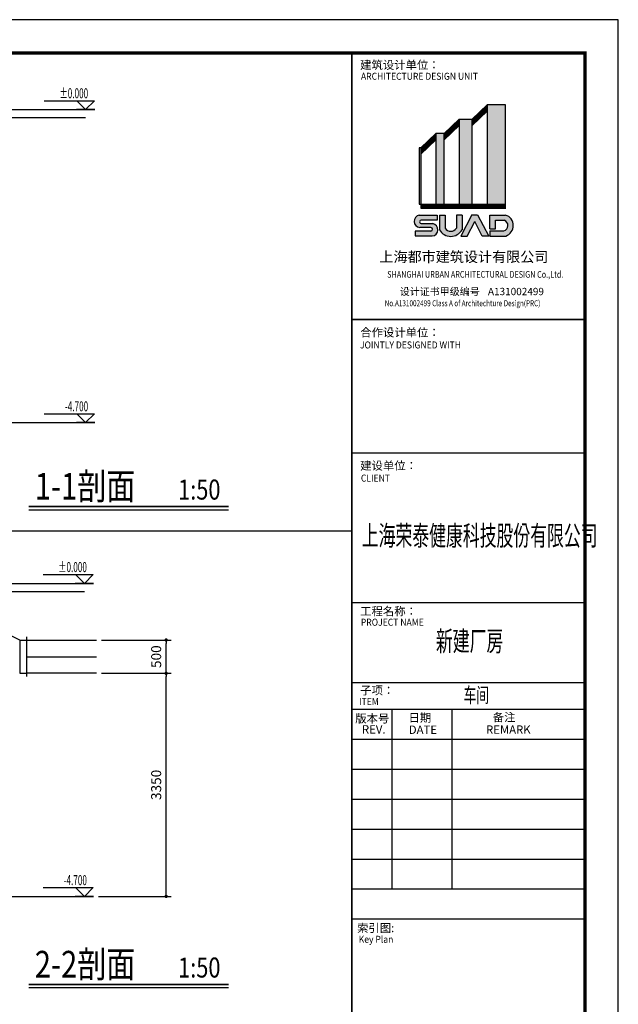
# Model space of a CAD drawing. Extents: x 244358 to 1580746, y -2279948 to -1888696.
# Drawn here: x 544924 to 553912, y -2169612 to -2154831 of the extents above; entities that cross this region are included whole.
import ezdxf
from ezdxf.enums import TextEntityAlignment as Align

# ---------------------------------------------------------------- set-up
doc = ezdxf.new("R2010")
doc.units = 0
doc.header["$LTSCALE"] = 1000
doc.header["$MEASUREMENT"] = 0
doc.linetypes.add('CENTER', pattern=[2, 1.25, -0.25, 0.25, -0.25])
doc.layers.get('0').update_dxf_attribs({"color": 8})
doc.layers.get('Defpoints').update_dxf_attribs({"color": 8})
for name, color, linetype in [('HVAC-DIN', 3, 'Continuous'), ('HVAC-FG', 4, 'Continuous'), ('HVAC-FM', 2, 'Continuous'), ('HVAC-ZX', 5, 'CENTER'), ('WALL', 8, 'Continuous'), ('图框', 7, 'Continuous')]:
    doc.layers.add(name, color=color, linetype=linetype)
doc.styles.add('DS6HT', font='simhei.ttf', dxfattribs={"width": 0.8})
doc.styles.add('JX-AC', font='simkai.ttf')
doc.styles.add('JX-ROMANC', font='romanc.shx', dxfattribs={"width": 0.6, "bigfont": 'hztxt.shx'})
doc.styles.add('汉字', font='tssdeng.shx', dxfattribs={"width": 0.618, "height": 500, "bigfont": 'tssdchn.shx'})
doc.dimstyles.new('JX-50', dxfattribs={"dimtxt": 150, "dimasz": 50, "dimexe": 75, "dimexo": 75, "dimgap": 75, "dimtad": 1, "dimdec": 0, "dimrnd": 5, "dimzin": 0, "dimdsep": 46, "dimtxsty": 'JX-ROMANC', "dimblk": 'DOT', "dimcen": 0, "dimdle": 1.5, "dimclrd": 256, "dimclre": 256, "dimadec": 0, "dimazin": 0, "dimtfac": 1, "dimtdec": 0, "dimtix": 1, "dimtmove": 2, "dimatfit": 3, "dimldrblk": 'DOT', "dimfxl": 0, "dimtolj": 1, "dimtzin": 0, "dimarcsym": 0})

# ---------------------------------------------------------------- blocks, each defined once
blk = doc.blocks.new('A1')
at = {"layer": '图框'}
h = blk.add_hatch(color=256, dxfattribs=at)
edge = h.paths.add_edge_path()
edge.add_arc((2102187.961692929, -2169121.252561209), 332.045557777653, 288.7014113640275, 432.3606518511661)
edge.add_line((2102288.579608016, -2168804.818859458), (2101817.000956232, -2168804.818859458))
edge.add_line((2101817.000956232, -2168804.818859458), (2101817.000956232, -2169223.503659334))
edge.add_line((2101817.000956232, -2169223.503659334), (2101980.688751341, -2169223.503659334))
edge.add_line((2101980.688751341, -2169223.503659334), (2101980.688751341, -2168962.55587053))
edge.add_line((2101980.688751341, -2168962.55587053), (2102247.658714064, -2168962.55587053))
edge.add_arc((2102187.743240808, -2169121.85520441), 170.1944232639127, -72.16722840634492, 69.38777632307239, ccw=False)
edge.add_line((2102239.863554856, -2169283.872532415), (2101818.948163796, -2169283.872532415))
edge.add_line((2101818.948163796, -2169283.872532415), (2101818.948163796, -2169435.766903745))
edge.add_line((2101818.948163796, -2169435.766903745), (2102294.42755966, -2169435.766903745))
edge = h.paths.add_edge_path()
edge.add_arc((2100640.659745343, -2169054.265431128), 392.4004440335319, 210.1327751893105, 329.8672248106895)
edge.add_line((2100980.032918894, -2169251.25263262), (2100980.032918894, -2168805.41690997))
edge.add_line((2100980.032918894, -2168805.416909971), (2100812.229195337, -2168805.416909971))
edge.add_line((2100812.229195337, -2168805.416909971), (2100812.229195337, -2169203.32397083))
edge.add_arc((2100640.659745343, -2169080.720060267), 210.873884244299, 215.549684093656, 324.450315906344, ccw=False)
edge.add_line((2100469.09029535, -2169203.32397083), (2100469.09029535, -2168805.416909971))
edge.add_line((2100469.09029535, -2168805.416909971), (2100301.286571793, -2168805.416909971))
edge.add_line((2100301.286571793, -2168805.416909971), (2100301.286571793, -2169251.252632621))
edge = h.paths.add_edge_path()
edge.add_arc((2099726.182145452, -2168994.936322583), 186.3793725080171, 99.47712958252879, 264.9305597506806)
edge.add_line((2099709.713099829, -2169180.58664182), (2100042.474628192, -2169180.58664182))
edge.add_arc((2100042.465047319, -2169234.588511315), 54.00187034551564, -89.98983473079062, 89.98983473079062, ccw=False)
edge.add_line((2100042.474628192, -2169288.590380811), (2099570.351686536, -2169288.590380811))
edge.add_line((2099570.351686536, -2169288.590380811), (2099570.351686536, -2169433.542041745))
edge.add_line((2099570.351686536, -2169433.542041745), (2100085.135983943, -2169433.542041745))
edge.add_arc((2100068.666938318, -2169247.891722508), 186.3793725080171, 275.0694402493194, 440.5228704174713)
edge.add_line((2100099.355029426, -2169064.05616675), (2099756.665485029, -2169064.05616675))
edge.add_arc((2099756.675065901, -2169010.054297255), 54.00187034551564, 90.01016526920938, 269.98983473079056, ccw=False)
edge.add_line((2099756.665485029, -2168956.052427759), (2100235.872633618, -2168956.052427759))
edge.add_line((2100235.872633618, -2168956.052427759), (2100235.872633618, -2168811.100766825))
edge.add_line((2100235.872633618, -2168811.100766825), (2099695.494054343, -2168811.100766825))
h.paths.add_polyline_path([(2101275.365025159, -2168798.522690156), (2101446.056860477, -2168798.522690156), (2101781.341531039, -2169440.720549482), (2101585.243172761, -2169440.720549482), (2101360.710942818, -2169001.878880198), (2101136.178712876, -2169440.720549482), (2100940.080354598, -2169440.720549482)])
for p, q in [((2105673.286127135, -2162940.5), (2021573.286127135, -2162940.5)), ((2105673.286127135, -2222340.5), (2105673.286127135, -2162940.5)), ((2104673.286127135, -2163940.5), (2024073.286127135, -2163940.5)), ((2097673.286127135, -2163940.5), (2097673.286127135, -2221340.5)), ((2104673.286127135, -2221340.5), (2104673.286127135, -2163940.5)), ((2101289.026978703, -2165925.354684383), (2101738.737494694, -2165496.755920733)), ((2101289.026978703, -2165952.983028107), (2101738.737494694, -2165524.384264458)), ((2101289.026978703, -2165980.611371832), (2101738.737494694, -2165552.012608182)), ((2101289.026978703, -2166008.239715556), (2101739.436435901, -2165578.974822638)), ((2101289.026978703, -2166035.86805928), (2101738.737494694, -2165607.269295631)), ((2101289.026978703, -2166063.496403005), (2101738.737494694, -2165634.897639355)), ((2101289.026978703, -2166091.124746729), (2101739.436435901, -2165661.859853811)), ((2101289.026978703, -2166118.753090453), (2101739.436435901, -2165689.488197535)), ((2102289.130713617, -2165496.755920733), (2101738.737494694, -2165496.755920733)), ((2101738.737494694, -2165496.755920733), (2101738.737494694, -2168482.850906987)), ((2102289.130713617, -2168485.750452277), (2102289.130713617, -2165496.629643633)), ((2100439.600993082, -2166353.836077684), (2100889.188357338, -2165925.354684383)), ((2100439.600993082, -2166381.464421408), (2100889.188357338, -2165952.983028107)), ((2100439.600993082, -2166409.092765132), (2100889.188357338, -2165980.611371832)), ((2100439.600993082, -2166436.721108857), (2100889.188357338, -2166008.239715556)), ((2100439.600993082, -2166464.349452581), (2100889.188357338, -2166035.86805928)), ((2100889.188357338, -2165925.354684383), (2100889.188357338, -2168482.850906987)), ((2100889.188357338, -2165925.354684383), (2101289.026978703, -2165925.354684383)), ((2101289.026978703, -2168485.750452277), (2101289.026978703, -2165925.354684384)), ((2100439.600993082, -2166491.977796305), (2100889.188357338, -2166063.496403005)), ((2100439.600993082, -2166519.60614003), (2100890.010450277, -2166090.341247112)), ((2100439.600993082, -2166547.234483754), (2100890.010450277, -2166117.969590836)), ((2099738.956342964, -2166783.100970602), (2100189.365800163, -2166353.836077684)), ((2099738.956342964, -2166810.729314327), (2100189.365800163, -2166381.464421408)), ((2099738.956342964, -2166838.357658051), (2100189.365800163, -2166409.092765132)), ((2099738.956342964, -2166865.986001775), (2100189.365800163, -2166436.721108857)), ((2099738.956342964, -2166893.614345499), (2100189.365800163, -2166464.349452581)), ((2099738.956342964, -2166921.242689223), (2100189.365800163, -2166491.977796305)), ((2099739.730906002, -2166948.132831931), (2100190.1403632, -2166518.867939013)), ((2099739.730906002, -2166975.761175655), (2100190.1403632, -2166546.496282737)), ((2100439.600993082, -2166353.836077684), (2100189.365800163, -2166353.836077684)), ((2100189.365800163, -2166353.836077684), (2100189.365800163, -2168482.850906987)), ((2100439.600993082, -2168482.850906987), (2100439.600993082, -2166353.836077684)), ((2099738.956342964, -2166783.100970602), (2099688.956342964, -2166783.100970602)), ((2099688.956342964, -2166783.100970602), (2099688.956342964, -2168482.850906987)), ((2099738.956342964, -2166783.100970602), (2099738.956342964, -2168482.850906987)), ((2099688.956342964, -2168482.850906987), (2099748.538073456, -2168482.850906987)), ((2099738.956342964, -2168482.850906987), (2099738.956342964, -2168602.850906987)), ((2099738.956342964, -2168502.850906987), (2102289.130713617, -2168502.850906987)), ((2099738.956342964, -2168502.850906987), (2102289.130713617, -2168502.850906987)), ((2099738.956342964, -2168522.850906987), (2102289.130713617, -2168522.850906987)), ((2099738.956342964, -2168542.850906987), (2102289.130713617, -2168542.850906987)), ((2099738.956342964, -2168562.850906987), (2102289.130713617, -2168562.850906987)), ((2099738.956342964, -2168602.850906987), (2102289.130713617, -2168602.850906987)), ((2099748.538073456, -2168482.850906987), (2102289.130713617, -2168482.850906987)), ((2100181.365800163, -2168482.850906987), (2100442.600993082, -2168482.850906987)), ((2100891.18835734, -2168482.850906987), (2101291.026978703, -2168482.850906987)), ((2101735.737494694, -2168482.850906987), (2102289.130713617, -2168482.850906987)), ((2102289.130713617, -2168622.850906987), (2102289.130713617, -2168492.850906987)), ((2097673.286127135, -2171940.5), (2104673.286127135, -2171940.5)), ((2097673.286127135, -2175940.5), (2104673.286127135, -2175940.5)), ((2097673.286127135, -2180440.5), (2104673.286127135, -2180440.5)), ((2097673.286127135, -2182840.5), (2104673.286127135, -2182840.5)), ((2097673.286127135, -2183640.5), (2104673.286127135, -2183640.5)), ((2097673.286127135, -2183640.5), (2104673.286127135, -2183640.5)), ((2097673.286127135, -2183640.5), (2104673.286127135, -2183640.5)), ((2097673.286127135, -2183640.5), (2104673.286127135, -2183640.5)), ((2097673.286127135, -2183640.5), (2104673.286127135, -2183640.5)), ((2098873.286127135, -2183640.5), (2098873.286127135, -2189040.5)), ((2100673.286127135, -2183640.5), (2100673.286127135, -2189040.5)), ((2097673.286127135, -2184540.5), (2104673.286127135, -2184540.5)), ((2097673.286127135, -2185440.5), (2104673.286127135, -2185440.5)), ((2097673.286127135, -2186340.5), (2104673.286127135, -2186340.5)), ((2097673.286127135, -2187240.5), (2104673.286127135, -2187240.5)), ((2097673.286127135, -2188140.5), (2104673.286127135, -2188140.5)), ((2097673.286127135, -2189040.5), (2104673.286127135, -2189040.5)), ((2097673.286127135, -2189940.5), (2104673.286127135, -2189940.5))]:
    blk.add_line(p, q, dxfattribs=at)
at = {"layer": '图框', "const_width": 100}
blk.add_lwpolyline([(2024073.286127135, -2163940.5), (2104673.286127135, -2163940.5), (2104673.286127135, -2221340.5), (2024073.286127135, -2221340.5)], close=True, dxfattribs=at)
at = {"layer": '图框', "const_width": 50}
for points in [[(2097673.286127135, -2221340.5), (2097673.286127135, -2163940.5)], [(2097673.286127135, -2171940.5), (2104673.286127135, -2171940.5)]]:
    blk.add_lwpolyline(points, dxfattribs=at)
at = {"layer": '图框'}
for points in [[(2099695.494054343, -2168811.100766825), (2100235.872633618, -2168811.100766825), (2100235.872633618, -2168956.052427759), (2099756.665485029, -2168956.052427759)], [(2100301.286571793, -2168805.416909971), (2100469.09029535, -2168805.416909971), (2100469.09029535, -2169203.32397083)], [(2100301.286571793, -2168805.416909971), (2100301.286571793, -2169251.25263262)], [(2100980.032918894, -2168805.416909971), (2100812.229195337, -2168805.416909971), (2100812.229195337, -2169203.32397083)], [(2101275.365025159, -2168798.522690156), (2100940.080354598, -2169440.720549482), (2101136.178712876, -2169440.720549482), (2101360.710942818, -2169001.878880198)], [(2100980.032918894, -2168805.416909971), (2100980.032918894, -2169251.25263262)], [(2101275.365025159, -2168798.522690156), (2101446.056860477, -2168798.522690156), (2101781.341531039, -2169440.720549482), (2101585.243172761, -2169440.720549482), (2101360.710942818, -2169001.878880198)], [(2101817.000956232, -2169223.503659334), (2101817.000956232, -2168804.818859458), (2102288.579608016, -2168804.818859458)], [(2101817.000956232, -2169223.503659334), (2101980.688751341, -2169223.503659334), (2101980.688751341, -2168962.55587053), (2102247.658714064, -2168962.55587053)], [(2100042.474628192, -2169288.590380811), (2099570.351686536, -2169288.590380811), (2099570.351686536, -2169433.542041745), (2100085.135983943, -2169433.542041745)], [(2100042.474628192, -2169180.58664182), (2099709.713099829, -2169180.58664182)], [(2099756.665485029, -2169064.05616675), (2100099.355029426, -2169064.05616675)], [(2101818.948163796, -2169283.872532415), (2102239.863554856, -2169283.872532415)], [(2101818.948163796, -2169283.872532415), (2101818.948163796, -2169435.766903745), (2102294.42755966, -2169435.766903745)]]:
    blk.add_lwpolyline(points, dxfattribs=at)
for centre, radius, start, end in [((2099726.182145452, -2168994.936322583), 186.3793725080171, 99.47712958079991, 264.9305597441644), ((2099756.675065901, -2169010.054297255), 54.00187034551564, 90.01016526921042, 269.9898347307896), ((2102187.743240808, -2169121.85520441), 170.1944232639127, 287.8327716049914, 69.38777633522606), ((2102187.961692929, -2169121.252561209), 332.045557777653, 288.7014113703431, 72.3606518546079), ((2100042.465047319, -2169234.588511315), 54.00187034551564, 270.0101652692104, 89.98983473078961), ((2100068.666938318, -2169247.891722508), 186.3793725080171, 275.0694402558356, 80.5228704192001), ((2100640.659745343, -2169054.265431128), 392.4004440335319, 210.1327751901072, 329.8672248098928), ((2100640.659745343, -2169080.720060267), 210.873884244299, 215.5496841068762, 324.4503158931238)]:
    blk.add_arc(centre, radius, start, end, dxfattribs=at)
for points in [[(2101289.026978703, -2165925.354684383), (2101289.181891313, -2165952.835387904), (2101739.436435901, -2165496.089791465), (2101739.436435901, -2165523.718135189)], [(2101289.026978703, -2165980.611371832), (2101289.181891313, -2166008.092075352), (2101739.436435901, -2165551.346478913), (2101739.436435901, -2165578.974822638)], [(2101289.026978703, -2166035.86805928), (2101289.181891313, -2166063.348762801), (2101739.436435901, -2165606.603166362), (2101739.436435901, -2165634.231510086)], [(2101289.646629132, -2166090.534185915), (2101289.801541742, -2166118.014889436), (2101740.056086332, -2165661.269292997), (2101740.056086332, -2165688.897636721)], [(2101738.737494694, -2168482.850906987), (2102289.130713617, -2168482.850906987), (2101738.737494694, -2165496.755920733), (2102289.130713617, -2165496.755920733)], [(2100439.600993082, -2166353.836077684), (2100439.755905688, -2166381.316781205), (2100890.010450277, -2165924.571184766), (2100890.010450277, -2165952.19952849)], [(2100439.600993082, -2166409.092765132), (2100439.755905688, -2166436.573468653), (2100890.010450277, -2165979.827872214), (2100890.010450277, -2166007.456215938)], [(2100439.600993082, -2166464.349452581), (2100439.755905688, -2166491.830156101), (2100890.010450277, -2166035.084559663), (2100890.010450277, -2166062.712903387)], [(2100889.188357338, -2168482.850906987), (2101289.026978703, -2168482.850906987), (2100889.188357338, -2165925.354684383), (2101289.026978703, -2165925.354684384)], [(2100440.220643511, -2166519.015579216), (2100440.375556117, -2166546.496282736), (2100890.63010071, -2166089.750686298), (2100890.63010071, -2166117.379030022)], [(2099738.956342964, -2166783.100970602), (2099739.111255571, -2166810.581674123), (2100189.365800163, -2166353.836077684), (2100189.365800163, -2166381.464421408)], [(2099739.266168181, -2166838.062377644), (2099739.421080787, -2166865.543081164), (2100189.675625376, -2166408.797484726), (2100189.675625376, -2166436.42582845)], [(2099739.575993396, -2166893.023784685), (2099739.730906002, -2166920.504488206), (2100189.985450594, -2166463.758891767), (2100189.985450594, -2166491.387235492)], [(2099740.350556433, -2166947.542271117), (2099740.505469041, -2166975.022974637), (2100190.760013629, -2166518.277378198), (2100190.760013632, -2166545.905721923)], [(2100189.365800163, -2168482.850906987), (2100439.600993082, -2168482.850906987), (2100189.365800163, -2166353.836077684), (2100439.600993082, -2166353.836077684)], [(2099688.956342964, -2168482.850906987), (2099748.538073456, -2168482.850906987), (2099688.956342964, -2166783.100970602), (2099738.956342964, -2166783.100970602)], [(2099738.956342964, -2168502.850906987), (2099738.956342964, -2168482.850906987), (2102289.130713617, -2168502.850906987), (2102289.130713617, -2168482.850906987)], [(2099738.956342964, -2168542.850906987), (2099738.956342964, -2168522.850906987), (2102289.130713617, -2168542.850906987), (2102289.130713617, -2168522.850906987)], [(2099738.956342964, -2168582.850906987), (2099738.956342964, -2168562.850906987), (2102289.130713617, -2168582.850906987), (2102289.130713617, -2168562.850906987)], [(2099738.956342964, -2168622.850906987), (2099738.956342964, -2168602.850906987), (2102289.130713617, -2168622.850906987), (2102289.130713617, -2168602.850906987)]]:
    blk.add_solid(points, dxfattribs=at)
at = {"layer": '图框', "style": 'DS6HT'}
for s, height, p in [('建筑设计单位：', 250, (2097919.6739073, -2164422.087078716)), ('上海都市建筑设计有限公司 ', 310, (2098498.62097634, -2170215.634060629)), ('设计证书甲级编号', 220, (2099109.18879104, -2171211.513037268)), ('A131002499', 220, (2101758.136530787, -2171211.84744699)), ('合作设计单位：', 250, (2097924.575735414, -2172455.456189205)), ('建设单位：', 250, (2097923.472006582, -2176454.190013411)), ('工程名称：', 250, (2097921.318496034, -2180824.439381371)), ('子项：', 250, (2097922.673006054, -2183202.284513943)), ('版本号', 250, (2097772.814121678, -2184045.087305802)), ('日期', 250, (2099372.852674756, -2184022.533661203)), ('备注', 250, (2101903.152309228, -2184009.21186983)), ('REV.', 250, (2097974.019682707, -2184374.109423888)), ('DATE', 250, (2099382.200106122, -2184383.408549042)), ('REMARK', 250, (2101701.264704859, -2184379.72809219)), ('索引图:', 250, (2097827.475907261, -2190335.111693622))]:
    blk.add_text(s, height=height, dxfattribs=at).set_placement(p)
for s, height, width, p in [('ARCHITECTURE DESIGN UNIT', 210, 0.9, (2097944.444963509, -2164744.588957842)), ('SHANGHAI URBAN ARCHITECTURAL DESIGN Co.,Ltd. ', 200, 0.8, (2098731.725638436, -2170687.770865286)), ('No.A131002499 Class A of Architechture Design(PRC)', 180, 0.78, (2098658.453575188, -2171543.853903731)), ('JOINTLY DESIGNED WITH', 210, 0.9, (2097914.231011417, -2172811.467024267)), ('CLIENT', 210, 0.9, (2097942.12021235, -2176808.873934096)), ('PROJECT NAME', 210, 0.9, (2097941.14187411, -2181136.50702405)), ('ITEM', 210, 0.9, (2097887.646747479, -2183517.05473315)), ('Key Plan', 210, 0.9, (2097876.856472777, -2190655.685822668))]:
    blk.add_text(s, height=height, dxfattribs=dict(at, width=width)).set_placement(p)
at = {"layer": '图框', "style": '汉字', "width": 0.618}
for s, height, p in [('上海荣泰健康科技股份有限公司', 600, (2101510.119295981, -2178430.583604641)), ('新建厂房 ', 600, (2101264.572481431, -2181596.635384798)), ('车间', 450, (2101409.101899248, -2183219.097129939))]:
    blk.add_text(s, height=height, dxfattribs=at).set_placement(p, align=Align.MIDDLE_CENTER)
blk = doc.blocks.new('_DOT')
at = {"color": 0, "linetype": 'ByBlock'}
blk.add_line((-0.5, 0), (-1, 0), dxfattribs=at)
at = {"color": 0, "linetype": 'ByBlock', "const_width": 0.5}
blk.add_lwpolyline([(-0.25, 0, 1), (0.25, 0, 1)], format="xyb", close=True, dxfattribs=at)
blk = doc.blocks.new('*D955')
at = {"layer": 'Defpoints', "color": 0, "transparency": 16777216}
for p in [(546075.8230936265, -2164643.374611394), (547123.0277378728, -2164643.374611394), (546032.9446096469, -2167993.374611394)]:
    blk.add_point(p, dxfattribs=at)
at = {"layer": 'HVAC-DIN', "lineweight": -2, "transparency": 16777216}
for p, q in [((546150.8230936265, -2164643.374611394), (547198.0277378728, -2164643.374611394)), ((547123.0277378728, -2167943.374611394), (547123.0277378728, -2164693.374611394)), ((546107.9446096469, -2167993.374611394), (547198.0277378728, -2167993.374611394))]:
    blk.add_line(p, q, dxfattribs=at)
at = {"layer": 'HVAC-DIN', "lineweight": -2, "transparency": 16777216, "xscale": 50, "yscale": 50, "zscale": 50}
for p, rotation in [((547123.0277378728, -2164643.374611394), 90), ((547123.0277378728, -2167993.374611394), 270)]:
    blk.add_blockref('_DOT', p, dxfattribs=dict(at, rotation=rotation))
at = {"layer": 'HVAC-DIN', "color": 0, "transparency": 16777216, "insert": (546973.0277378731, -2166318.374611394), "char_height": 150, "attachment_point": 5, "rotation": 90, "style": 'JX-ROMANC'}
blk.add_mtext('\\A1;3350', dxfattribs=at)
blk = doc.blocks.new('*D956')
at = {"layer": 'Defpoints', "color": 0, "transparency": 16777216}
for p in [(546075.8230936265, -2164143.374611394), (547123.0277378728, -2164143.374611394), (546075.8230936265, -2164643.374611394)]:
    blk.add_point(p, dxfattribs=at)
at = {"layer": 'HVAC-DIN', "lineweight": -2, "transparency": 16777216}
for p, q in [((546150.8230936265, -2164143.374611394), (547198.0277378728, -2164143.374611394)), ((547123.0277378728, -2164593.374611394), (547123.0277378728, -2164193.374611394)), ((546150.8230936265, -2164643.374611394), (547198.0277378728, -2164643.374611394))]:
    blk.add_line(p, q, dxfattribs=at)
at = {"layer": 'HVAC-DIN', "lineweight": -2, "transparency": 16777216, "xscale": 50, "yscale": 50, "zscale": 50}
for p, rotation in [((547123.0277378728, -2164143.374611394), 90), ((547123.0277378728, -2164643.374611394), 270)]:
    blk.add_blockref('_DOT', p, dxfattribs=dict(at, rotation=rotation))
at = {"layer": 'HVAC-DIN', "color": 0, "transparency": 16777216, "insert": (546973.0277378731, -2164393.374611394), "char_height": 150, "attachment_point": 5, "rotation": 90, "style": 'JX-ROMANC'}
blk.add_mtext('\\A1;500', dxfattribs=at)

msp = doc.modelspace()

# ---------------------------------------------------------------- linework, layer by layer
at = {"layer": 'HVAC-DIN'}
for p, q in [((548060.4847370692, -2162191.614490568), (545059.1364148612, -2162191.614490568)), ((531512.499999734, -2162506), (549912.4999997336, -2162506)), ((548060.4847370692, -2169366.614490568), (545059.1364148612, -2169366.614490568))]:
    msp.add_line(p, q, dxfattribs=at)
at = {"layer": 'HVAC-DIN', "color": 1}
for points in [[(545292.6527307191, -2156047.8821205), (546045.8542343386, -2156047.8821205), (545913.3960077501, -2156180.340347089), (546051.8411840088, -2156180.340347089), (545774.9508314918, -2156180.340347089), (545913.3960077501, -2156180.340347089), (545780.9377811615, -2156047.8821205)], [(545292.6527307184, -2160747.8821205), (546045.8542343379, -2160747.8821205), (545913.3960077498, -2160880.340347089), (546051.841184008, -2160880.340347089), (545774.9508314916, -2160880.340347089), (545913.3960077498, -2160880.340347089), (545780.9377811613, -2160747.8821205)], [(545273.7561563578, -2163160.916384806), (546026.9576599774, -2163160.916384806), (545894.4994333888, -2163293.374611394), (546032.9446096475, -2163293.374611394), (545756.0542571306, -2163293.374611394), (545894.4994333888, -2163293.374611394), (545762.0412068003, -2163160.916384806)], [(545273.7561563572, -2167860.916384806), (546026.9576599768, -2167860.916384806), (545894.4994333887, -2167993.374611394), (546032.9446096469, -2167993.374611394), (545756.0542571305, -2167993.374611394), (545894.4994333887, -2167993.374611394), (545762.0412068001, -2167860.916384806)]]:
    msp.add_lwpolyline(points, dxfattribs=at)
at = {"layer": 'HVAC-DIN', "const_width": 24.99999999999999}
for points in [[(548060.4847370692, -2162138.114490568), (545059.1364148612, -2162138.114490568)], [(548060.4847370692, -2169313.114490568), (545059.1364148612, -2169313.114490568)]]:
    msp.add_lwpolyline(points, dxfattribs=at)
at = {"layer": 'HVAC-FG'}
for p, q in [((545023.6577325371, -2164143.374611394), (546075.8230936265, -2164143.374611394)), ((546075.8230936265, -2164643.374611394), (545023.6577325185, -2164643.374611394))]:
    msp.add_line(p, q, dxfattribs=at)
at = {"layer": 'HVAC-FM'}
for p, q in [((544923.6577325434, -2164143.386264732), (544723.657732536, -2164043.376264613)), ((544923.6577325378, -2164143.377524886), (545023.6577325107, -2164143.374611394)), ((544923.6577325186, -2164643.377524886), (545023.6577325176, -2164643.374611394))]:
    msp.add_line(p, q, dxfattribs=at)
at = {"layer": 'HVAC-FM', "color": 2}
msp.add_line((545023.6577325389, -2164093.377524886), (545023.6577325165, -2164693.377524886), dxfattribs=at)
at = {"layer": 'HVAC-FM', "color": 94}
msp.add_line((544923.6577325378, -2164143.377524886), (544923.6577325176, -2164643.377524886), dxfattribs=at)
at = {"layer": 'HVAC-ZX'}
msp.add_line((545023.6577325278, -2164393.374611394), (546075.8230936265, -2164393.374611394), dxfattribs=at)
at = {"layer": 'WALL'}
for p, q in [((533562.3477672719, -2156180.340347089), (545913.3960077501, -2156180.340347089)), ((533562.3477672719, -2156300.340347087), (545913.3960077501, -2156300.340347089)), ((533562.3477672719, -2160880.340347089), (545913.3960077498, -2160880.340347089)), ((533543.4511929107, -2163293.374611394), (545894.4994333888, -2163293.374611394)), ((533543.4511929107, -2163413.374611393), (545894.4994333888, -2163413.374611394)), ((533543.4511929107, -2167993.374611394), (545894.4994333887, -2167993.374611394))]:
    msp.add_line(p, q, dxfattribs=at)

# ---------------------------------------------------------------- block references
at = {"layer": '图框', "xscale": 0.5, "yscale": 0.5, "zscale": 0.5}
msp.add_blockref('A1', (-498924.1430638339, -1073360.75), dxfattribs=at)

# ---------------------------------------------------------------- texts
at = {"layer": 'HVAC-DIN', "style": 'JX-ROMANC', "width": 0.6}
for s, p in [('%%P0.000', (545952.0217557846, -2156010.41668967)), ('-4.700', (545952.0217557844, -2160710.41668967)), ('%%P0.000', (545933.1251814234, -2163123.450953975)), ('-4.700', (545933.1251814233, -2167823.450953975))]:
    msp.add_text(s, height=150, dxfattribs=at).set_placement(p, align=Align.RIGHT)
at = {"layer": 'HVAC-DIN', "style": 'JX-AC', "width": 0.8}
for s, height, p in [('1-1剖面', 400, (545151.5358293437, -2162035.114626481)), ('1:50', 300, (547302.5261616175, -2162035.114626481)), ('2-2剖面', 400, (545151.5358293437, -2169210.114626481)), ('1:50', 300, (547302.5261616175, -2169210.114626481))]:
    msp.add_text(s, height=height, dxfattribs=at).set_placement(p)

# ---------------------------------------------------------------- dimensions: what is measured, and where the dimension line sits
at = {"layer": 'HVAC-DIN'}
for base, p1, p2, picture, middle in [((547123.0277378728, -2164143.374611394), (546075.8230936265, -2164643.374611394), (546075.8230936265, -2164143.374611394), '*D956', (546973.0277378731, -2164393.374611394)), ((547123.0277378728, -2164643.374611394), (546032.9446096469, -2167993.374611394), (546075.8230936265, -2164643.374611394), '*D955', (546973.0277378731, -2166318.374611394))]:
    dim = msp.add_linear_dim(base=base, p1=p1, p2=p2, angle=90, dimstyle='JX-50', dxfattribs=at)
    dim.commit()
    dim.dimension.update_dxf_attribs({"geometry": picture, "text_midpoint": middle})

doc.saveas('drawing.dxf')
